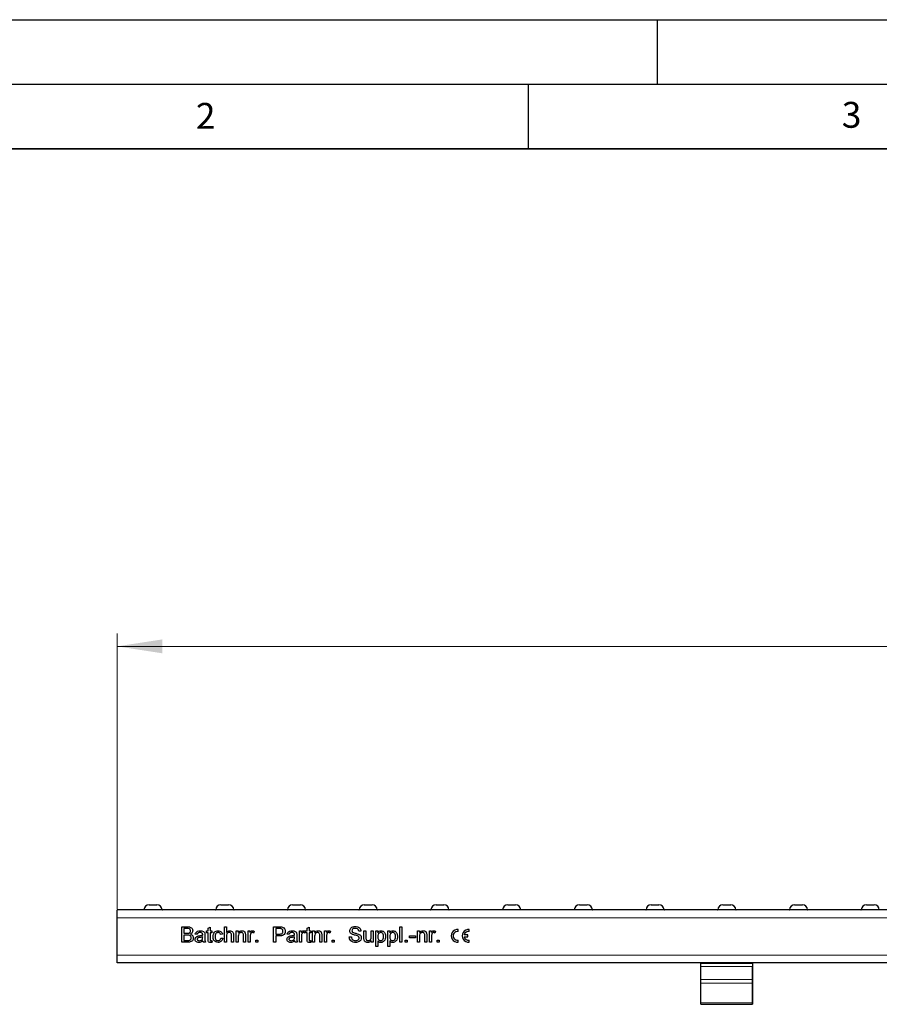
# Model space of a CAD drawing. Units: millimetres. Extents: x 0 to 420, y 0 to 297.
# Drawn here: x 76 to 142, y 221 to 297 of the extents above; entities that cross this region are included whole.
import ezdxf

# ---------------------------------------------------------------- set-up
doc = ezdxf.new("R2010")
doc.units = ezdxf.units.MM
doc.layers.add('LINIEN-DICK', color=7, linetype='Continuous', lineweight=35)
doc.layers.add('LINIEN-DÜNN', color=7, linetype='Continuous')
doc.layers.add('VORLAGE_TEXT', color=7, linetype='Continuous')
doc.styles.add('SLDTEXTSTYLE0', font='TXT', dxfattribs={"width": 0.605})
doc.dimstyles.new('SLDDIMSTYLE0', dxfattribs={"dimtxt": 3.5, "dimasz": 3.5, "dimexe": 0, "dimexo": 0.0625, "dimgap": 0.875, "dimtad": 1, "dimlfac": 5, "dimrnd": 1e-09, "dimzin": 12, "dimdsep": 46, "dimtxsty": 'SLDTEXTSTYLE0', "dimsah": 1, "dimcen": 0.09, "dimadec": 0, "dimazin": 3, "dimtfac": 1, "dimtdec": 3, "dimtofl": 0, "dimtmove": 0, "dimatfit": 3, "dimfxl": 1, "dimfrac": 2, "dimtolj": 1, "dimtzin": 12, "dimarcsym": 0})

# ---------------------------------------------------------------- blocks, each defined once
blk = doc.blocks.new('_D')
at = {"color": 7, "linetype": 'Continuous', "lineweight": 18}
for p, q in [((83.185, 228.206), (83.185, 249.506)), ((282.985, 228.206), (282.985, 249.506)), ((282.985, 248.506), (83.185, 248.506))]:
    blk.add_line(p, q, dxfattribs=at)
for points in [[(83.185, 248.506), (86.685, 247.968), (86.685, 249.045)], [(282.985, 248.506), (279.485, 249.045), (279.485, 247.968)]]:
    blk.add_solid(points, dxfattribs=at)
at = {"color": 7, "linetype": 'Continuous', "lineweight": 18, "insert": (179.075, 253.018), "char_height": 3.5, "attachment_point": 1, "style": 'SLDTEXTSTYLE0'}
blk.add_mtext('999', dxfattribs=at)

msp = doc.modelspace()

# ---------------------------------------------------------------- linework, layer by layer
at = {"color": 7, "linetype": 'Continuous', "lineweight": 25}
for p, q in [((282.9851, 228.1065), (83.1851, 228.1065)), ((83.1851, 227.5065), (83.1851, 228.1065)), ((85.6596, 228.5065), (86.2605, 228.5065)), ((91.2096, 228.5065), (91.8105, 228.5065)), ((96.7596, 228.5065), (97.3605, 228.5065)), ((102.3096, 228.5065), (102.9105, 228.5065)), ((107.8596, 228.5065), (108.4605, 228.5065)), ((113.4096, 228.5065), (114.0105, 228.5065)), ((118.9596, 228.5065), (119.5605, 228.5065)), ((124.5096, 228.5065), (125.1105, 228.5065)), ((130.0596, 228.5065), (130.6605, 228.5065)), ((135.6096, 228.5065), (136.2105, 228.5065)), ((141.1596, 228.5065), (141.7605, 228.5065)), ((83.1851, 224.6065), (83.1851, 227.5065)), ((88.1855, 226.8065), (88.6348, 226.8065)), ((88.1855, 225.6065), (88.1855, 226.8065)), ((88.3547, 226.668), (88.3547, 226.2988)), ((88.5834, 226.668), (88.3547, 226.668)), ((88.3547, 226.2988), (88.6021, 226.2988)), ((90.1086, 226.4834), (90.2163, 226.4834)), ((90.1086, 226.3449), (90.1086, 226.4834)), ((90.2163, 226.3449), (90.1086, 226.3449)), ((90.2163, 226.6969), (90.3701, 226.7844)), ((90.2163, 226.4834), (90.2163, 226.6969)), ((90.2163, 225.8529), (90.2163, 226.3449)), ((90.3701, 226.7844), (90.3701, 226.4834)), ((90.3701, 226.4834), (90.5086, 226.4834)), ((90.3701, 226.3449), (90.3701, 225.8474)), ((90.5086, 226.3449), (90.3701, 226.3449)), ((90.5086, 226.4834), (90.5086, 226.3449)), ((91.4778, 226.8065), (91.6317, 226.8065)), ((91.4778, 225.6065), (91.4778, 226.8065)), ((91.6317, 226.8065), (91.6317, 226.3683)), ((92.4009, 226.4834), (92.5547, 226.4834)), ((92.4009, 225.6065), (92.4009, 226.4834)), ((92.5547, 226.4834), (92.5547, 226.3611)), ((93.324, 226.4834), (93.4624, 226.4834)), ((93.324, 225.6065), (93.324, 226.4834)), ((93.4624, 226.4834), (93.4624, 226.3611)), ((93.7855, 226.4577), (93.7374, 226.3243)), ((95.2932, 226.8065), (95.7341, 226.8065)), ((95.2932, 225.6065), (95.2932, 226.8065)), ((95.4624, 226.668), (95.4624, 226.2373)), ((95.749, 226.668), (95.4624, 226.668)), ((97.2932, 226.4834), (97.4317, 226.4834)), ((97.2932, 225.6065), (97.2932, 226.4834)), ((97.4317, 226.4834), (97.4317, 226.3611)), ((97.7547, 226.4577), (97.7067, 226.3243)), ((97.7701, 226.4834), (97.8778, 226.4834)), ((97.7701, 226.3449), (97.7701, 226.4834)), ((97.8778, 226.3449), (97.7701, 226.3449)), ((97.8778, 226.6969), (98.0317, 226.7844)), ((97.8778, 226.4834), (97.8778, 226.6969)), ((97.8778, 225.8529), (97.8778, 226.3449)), ((98.0317, 226.7844), (98.0317, 226.4834)), ((98.0317, 226.4834), (98.1701, 226.4834)), ((98.0317, 226.3449), (98.0317, 225.8474)), ((98.1701, 226.3449), (98.0317, 226.3449)), ((98.1701, 226.4834), (98.1701, 226.3449)), ((98.3086, 226.4834), (98.4624, 226.4834)), ((98.3086, 225.6065), (98.3086, 226.4834)), ((98.4624, 226.4834), (98.4624, 226.3611)), ((99.2317, 226.4834), (99.3701, 226.4834)), ((99.2317, 225.6065), (99.2317, 226.4834)), ((99.3701, 226.4834), (99.3701, 226.3611)), ((99.6932, 226.4577), (99.6451, 226.3243)), ((102.0471, 226.468), (101.8778, 226.468)), ((102.2778, 226.4834), (102.4317, 226.4834)), ((102.2778, 225.9428), (102.2778, 226.4834)), ((102.4317, 226.4834), (102.4317, 226.0065)), ((102.8317, 226.4834), (102.9855, 226.4834)), ((102.8317, 226.0228), (102.8317, 226.4834)), ((102.9855, 226.4834), (102.9855, 225.6065)), ((103.2009, 226.4834), (103.3547, 226.4834)), ((103.2009, 225.2834), (103.2009, 226.4834)), ((103.3547, 226.4834), (103.3547, 226.3442)), ((104.124, 226.4834), (104.2778, 226.4834)), ((104.124, 225.2834), (104.124, 226.4834)), ((104.2778, 226.4834), (104.2778, 226.3442)), ((105.0471, 226.8065), (105.2009, 226.8065)), ((105.0471, 225.6065), (105.0471, 226.8065)), ((105.2009, 226.8065), (105.2009, 225.6065)), ((106.4317, 226.4834), (106.5855, 226.4834)), ((106.4317, 225.6065), (106.4317, 226.4834)), ((106.5855, 226.4834), (106.5855, 226.3611)), ((107.3547, 226.4834), (107.4932, 226.4834)), ((107.3547, 225.6065), (107.3547, 226.4834)), ((107.4932, 226.4834), (107.4932, 226.3611)), ((107.8163, 226.4577), (107.7682, 226.3243)), ((109.5818, 226.4504), (109.5818, 226.6015)), ((110.4318, 226.4504), (110.4318, 226.6015)), ((88.636, 225.6065), (88.1855, 225.6065)), ((88.3547, 226.1603), (88.3547, 225.7449)), ((88.6192, 226.1603), (88.3547, 226.1603)), ((88.3547, 225.7449), (88.6386, 225.7449)), ((89.3855, 226.2219), (89.2317, 226.2373)), ((89.8002, 225.9772), (89.8009, 226.0219)), ((90.0163, 225.6065), (89.8624, 225.6065)), ((89.9701, 226.175), (89.9701, 225.9873)), ((90.5086, 225.7334), (90.524, 225.6043)), ((91.3394, 226.2219), (91.1855, 226.2065)), ((91.2009, 225.9296), (91.3547, 225.9142)), ((91.6317, 225.6065), (91.4778, 225.6065)), ((91.6317, 226.0769), (91.6317, 225.6065)), ((92.0317, 225.6065), (92.0317, 226.1514)), ((92.1855, 225.6065), (92.0317, 225.6065)), ((92.1855, 226.1594), (92.1855, 225.6065)), ((92.5547, 225.6065), (92.4009, 225.6065)), ((92.5547, 226.0767), (92.5547, 225.6065)), ((92.9547, 225.6065), (92.9547, 226.13)), ((93.1086, 225.6065), (92.9547, 225.6065)), ((93.1086, 226.143), (93.1086, 225.6065)), ((93.4778, 225.6065), (93.324, 225.6065)), ((93.4778, 226.0724), (93.4778, 225.6065)), ((93.924, 225.7603), (94.0778, 225.7603)), ((93.924, 225.6065), (93.924, 225.7603)), ((94.0778, 225.6065), (93.924, 225.6065)), ((94.0778, 225.7603), (94.0778, 225.6065)), ((95.4624, 225.6065), (95.2932, 225.6065)), ((95.4624, 226.2373), (95.7519, 226.2373)), ((95.7564, 226.0988), (95.4624, 226.0988)), ((95.4624, 226.0988), (95.4624, 225.6065)), ((96.4932, 226.2219), (96.3394, 226.2373)), ((96.9079, 225.9772), (96.9086, 226.0219)), ((97.124, 225.6065), (96.9701, 225.6065)), ((97.0778, 226.175), (97.0778, 225.9873)), ((97.4471, 225.6065), (97.2932, 225.6065)), ((97.4471, 226.0724), (97.4471, 225.6065)), ((98.1701, 225.7334), (98.1855, 225.6043)), ((98.4624, 225.6065), (98.3086, 225.6065)), ((98.4624, 226.0767), (98.4624, 225.6065)), ((98.8624, 225.6065), (98.8624, 226.13)), ((99.0163, 225.6065), (98.8624, 225.6065)), ((99.0163, 226.143), (99.0163, 225.6065)), ((99.3855, 225.6065), (99.2317, 225.6065)), ((99.3855, 226.0724), (99.3855, 225.6065)), ((99.8317, 225.7603), (99.9855, 225.7603)), ((99.8317, 225.6065), (99.8317, 225.7603)), ((99.9855, 225.6065), (99.8317, 225.6065)), ((99.9855, 225.7603), (99.9855, 225.6065)), ((101.1394, 226.0219), (101.3086, 226.0219)), ((102.8317, 225.6065), (102.8317, 225.7498)), ((102.9855, 225.6065), (102.8317, 225.6065)), ((103.3547, 225.7166), (103.3547, 225.2834)), ((104.2778, 225.7166), (104.2778, 225.2834)), ((105.2009, 225.6065), (105.0471, 225.6065)), ((105.4624, 225.7603), (105.6163, 225.7603)), ((105.4624, 225.6065), (105.4624, 225.7603)), ((105.6163, 225.6065), (105.4624, 225.6065)), ((105.6163, 225.7603), (105.6163, 225.6065)), ((105.8163, 226.0988), (106.2624, 226.0988)), ((105.8163, 225.9603), (105.8163, 226.0988)), ((106.2624, 225.9603), (105.8163, 225.9603)), ((106.2624, 226.0988), (106.2624, 225.9603)), ((106.5855, 225.6065), (106.4317, 225.6065)), ((106.5855, 226.0767), (106.5855, 225.6065)), ((106.9855, 225.6065), (106.9855, 226.13)), ((107.1394, 225.6065), (106.9855, 225.6065)), ((107.1394, 226.143), (107.1394, 225.6065)), ((107.5086, 225.6065), (107.3547, 225.6065)), ((107.5086, 226.0724), (107.5086, 225.6065)), ((107.9547, 225.7603), (108.1086, 225.7603)), ((107.9547, 225.6065), (107.9547, 225.7603)), ((108.1086, 225.6065), (107.9547, 225.6065)), ((108.1086, 225.7603), (108.1086, 225.6065)), ((109.5817, 225.6065), (109.5817, 225.7576)), ((110.3317, 226.179), (110.0399, 226.179)), ((110.0399, 226.029), (110.3317, 226.029)), ((110.3317, 226.029), (110.3317, 226.179)), ((110.4317, 225.6065), (110.4317, 225.7576)), ((103.3547, 225.2834), (103.2009, 225.2834)), ((104.2778, 225.2834), (104.124, 225.2834)), ((83.1851, 224.0065), (83.1851, 224.6065)), ((282.9851, 224.0065), (83.1851, 224.0065)), ((128.3591, 223.9576), (128.3591, 224.0065)), ((128.3591, 223.7278), (128.3591, 223.9576)), ((128.3591, 222.7197), (128.3591, 223.7278)), ((132.3591, 224.0065), (132.3591, 221.1065)), ((132.3591, 223.9576), (132.3591, 224.0065)), ((132.3591, 223.9576), (132.3591, 223.7278)), ((132.3591, 222.7197), (132.3591, 223.7278)), ((128.3591, 222.4379), (128.3591, 222.7197)), ((132.3591, 222.4379), (132.3591, 222.7197)), ((128.3591, 220.9137), (128.3591, 222.4379)), ((132.3591, 220.9137), (132.3591, 222.4379)), ((132.3591, 221.1065), (132.3591, 220.8065)), ((128.3591, 220.8065), (128.3591, 220.9137)), ((128.3591, 220.8065), (132.3591, 220.8065)), ((132.3591, 220.8065), (132.3591, 220.9137)), ((132.3591, 220.8065), (132.3591, 220.8065))]:
    msp.add_line(p, q, dxfattribs=at)
at = {"color": 8, "linetype": 'Continuous', "lineweight": 18}
for p, q in [((86.6601, 228.1255), (85.26, 228.1255)), ((92.2101, 228.1255), (90.81, 228.1255)), ((97.7601, 228.1255), (96.36, 228.1255)), ((103.3101, 228.1255), (101.91, 228.1255)), ((108.8601, 228.1255), (107.46, 228.1255)), ((114.4101, 228.1255), (113.01, 228.1255)), ((119.9601, 228.1255), (118.56, 228.1255)), ((125.5101, 228.1255), (124.11, 228.1255)), ((131.0601, 228.1255), (129.66, 228.1255)), ((136.6101, 228.1255), (135.21, 228.1255)), ((142.1601, 228.1255), (140.76, 228.1255)), ((282.9851, 227.5065), (83.1851, 227.5065)), ((282.9851, 224.6065), (83.1851, 224.6065)), ((128.3591, 223.9576), (132.3591, 223.9576)), ((132.3591, 223.7278), (128.3591, 223.7278)), ((128.3591, 222.7197), (132.3591, 222.7197)), ((128.3591, 222.4379), (132.3591, 222.4379)), ((132.3591, 221.1065), (132.3591, 221.1065)), ((128.3591, 220.9137), (132.3591, 220.9137))]:
    msp.add_line(p, q, dxfattribs=at)
at = {"color": 7, "linetype": 'Continuous', "lineweight": 25}
for centre, radius, start, end in [((85.2401, 228.1265), 0.02, 270, 357.270597), ((85.6596, 228.1065), 0.4, 90, 177.270597), ((86.2605, 228.1065), 0.4, 2.729403, 90), ((86.6801, 228.1265), 0.02, 182.729403, 270), ((90.7901, 228.1265), 0.02, 270, 357.270597), ((91.2096, 228.1065), 0.4, 90, 177.270597), ((91.8105, 228.1065), 0.4, 2.729403, 90), ((92.2301, 228.1265), 0.02, 182.729403, 270), ((96.3401, 228.1265), 0.02, 270, 357.270597), ((96.7596, 228.1065), 0.4, 90, 177.270597), ((97.3605, 228.1065), 0.4, 2.729403, 90), ((97.7801, 228.1265), 0.02, 182.729403, 270), ((101.8901, 228.1265), 0.02, 270, 357.270597), ((102.3096, 228.1065), 0.4, 90, 177.270597), ((102.9105, 228.1065), 0.4, 2.729403, 90), ((103.3301, 228.1265), 0.02, 182.729403, 270), ((107.4401, 228.1265), 0.02, 270, 357.270597), ((107.8596, 228.1065), 0.4, 90, 177.270597), ((108.4605, 228.1065), 0.4, 2.729403, 90), ((108.8801, 228.1265), 0.02, 182.729403, 270), ((112.9901, 228.1265), 0.02, 270, 357.270597), ((113.4096, 228.1065), 0.4, 90, 177.270597), ((114.0105, 228.1065), 0.4, 2.729403, 90), ((114.4301, 228.1265), 0.02, 182.729403, 270), ((118.5401, 228.1265), 0.02, 270, 357.270597), ((118.9596, 228.1065), 0.4, 90, 177.270597), ((119.5605, 228.1065), 0.4, 2.729403, 90), ((119.9801, 228.1265), 0.02, 182.729403, 270), ((124.0901, 228.1265), 0.02, 270, 357.270597), ((124.5096, 228.1065), 0.4, 90, 177.270597), ((125.1105, 228.1065), 0.4, 2.729403, 90), ((125.5301, 228.1265), 0.02, 182.729403, 270), ((129.6401, 228.1265), 0.02, 270, 357.270597), ((130.0596, 228.1065), 0.4, 90, 177.270597), ((130.6605, 228.1065), 0.4, 2.729403, 90), ((131.0801, 228.1265), 0.02, 182.729403, 270), ((135.1901, 228.1265), 0.02, 270, 357.270597), ((135.6096, 228.1065), 0.4, 90, 177.270597), ((136.2105, 228.1065), 0.4, 2.729403, 90), ((136.6301, 228.1265), 0.02, 182.729403, 270), ((140.7401, 228.1265), 0.02, 270, 357.270597), ((141.1596, 228.1065), 0.4, 90, 177.270597), ((141.7605, 228.1065), 0.4, 2.729403, 90), ((109.5317, 226.104), 0.5, 84.257406, 275.735747), ((109.5317, 226.104), 0.35, 81.783366, 278.209787), ((110.3817, 226.104), 0.5, 84.257406, 275.735747), ((110.3817, 226.104), 0.35, 81.783366, 167.622951), ((110.3817, 226.104), 0.35, 192.370202, 278.209787)]:
    msp.add_arc(centre, radius, start, end, dxfattribs=at)
for points, knots in [([(88.8624, 226.4805), (88.8589, 226.5131), (88.8535, 226.5621), (88.8167, 226.6172), (88.7353, 226.6738), (88.6509, 226.6706), (88.5834, 226.668)], [0, 0, 0, 0, 0.2495123, 0.3750187, 0.5002443, 1, 1, 1, 1]), ([(88.6021, 226.2988), (88.6293, 226.2988), (88.6779, 226.2988), (88.7254, 226.3087), (88.7463, 226.313)], [0, 0, 0, 0, 0.56039298, 1, 1, 1, 1]), ([(88.6348, 226.8065), (88.6881, 226.8047), (88.7942, 226.8013), (88.9328, 226.7352), (89.0151, 226.6201), (89.0262, 226.537), (89.0317, 226.4954)], [0, 0, 0, 0, 0.2811161, 0.5600262, 0.7801115, 1, 1, 1, 1]), ([(88.7463, 226.313), (88.7655, 226.3207), (88.8037, 226.3361), (88.8537, 226.3945), (88.8591, 226.4479), (88.8624, 226.4805)], [0, 0, 0, 0, 0.2808695, 0.5610626, 1, 1, 1, 1]), ([(89.0317, 226.4954), (89.0283, 226.4645), (89.0215, 226.4025), (88.9635, 226.3035), (88.894, 226.2624), (88.8516, 226.2373)], [0, 0, 0, 0, 0.280336, 0.5608003, 1, 1, 1, 1]), ([(89.2317, 226.2373), (89.2458, 226.285), (89.2739, 226.3802), (89.4257, 226.4865), (89.5518, 226.4941), (89.629, 226.4988)], [0, 0, 0, 0, 0.2804297, 0.5593032, 1, 1, 1, 1]), ([(89.6014, 226.3603), (89.5751, 226.3595), (89.5228, 226.3579), (89.4502, 226.3348), (89.4057, 226.2806), (89.3923, 226.2415), (89.3855, 226.2219)], [0, 0, 0, 0, 0.2808547, 0.5597509, 0.7794996, 1, 1, 1, 1]), ([(89.7612, 226.3139), (89.7335, 226.3299), (89.6838, 226.3586), (89.6266, 226.3598), (89.6014, 226.3603)], [0, 0, 0, 0, 0.5578706, 1, 1, 1, 1]), ([(89.629, 226.4988), (89.7092, 226.4945), (89.8209, 226.4885), (89.9358, 226.3967), (89.9537, 226.3366), (89.9627, 226.3065)], [0, 0, 0, 0, 0.5592531, 0.7791951, 1, 1, 1, 1]), ([(89.8009, 226.1962), (89.8004, 226.2207), (89.7994, 226.2645), (89.7729, 226.2989), (89.7612, 226.3139)], [0, 0, 0, 0, 0.5619027, 1, 1, 1, 1]), ([(89.9627, 226.3065), (89.9653, 226.282), (89.9701, 226.2383), (89.9701, 226.1943), (89.9701, 226.175)], [0, 0, 0, 0, 0.5598174, 1, 1, 1, 1]), ([(90.6009, 226.0416), (90.6048, 226.1053), (90.6126, 226.2323), (90.6992, 226.3963), (90.8444, 226.484), (90.9444, 226.4938), (90.9944, 226.4988)], [0, 0, 0, 0, 0.280838, 0.5596797, 0.7795794, 1, 1, 1, 1]), ([(90.9954, 226.3603), (90.9673, 226.3581), (90.9113, 226.3535), (90.8376, 226.3085), (90.7628, 226.2093), (90.7581, 226.1131), (90.7547, 226.0457)], [0, 0, 0, 0, 0.1870889, 0.3738803, 0.5607299, 1, 1, 1, 1]), ([(90.9944, 226.4988), (91.04, 226.4957), (91.1309, 226.4895), (91.243, 226.4219), (91.3129, 226.3259), (91.3305, 226.2566), (91.3394, 226.2219)], [0, 0, 0, 0, 0.2802671, 0.5594386, 0.7795347, 1, 1, 1, 1]), ([(91.1855, 226.2065), (91.1778, 226.2303), (91.1625, 226.2778), (91.1127, 226.3289), (91.054, 226.3566), (91.0149, 226.3591), (90.9954, 226.3603)], [0, 0, 0, 0, 0.2802132, 0.5594758, 0.779649, 1, 1, 1, 1]), ([(91.6317, 226.3683), (91.6716, 226.4097), (91.7429, 226.4838), (91.8442, 226.4942), (91.8889, 226.4988)], [0, 0, 0, 0, 0.559341, 1, 1, 1, 1]), ([(91.8543, 226.3603), (91.8161, 226.3548), (91.7399, 226.3439), (91.636, 226.2398), (91.6333, 226.1388), (91.6317, 226.0769)], [0, 0, 0, 0, 0.2802055, 0.5593196, 1, 1, 1, 1]), ([(92.0317, 226.1514), (92.0306, 226.1808), (92.0283, 226.2391), (91.9909, 226.316), (91.9234, 226.3558), (91.8773, 226.3588), (91.8543, 226.3603)], [0, 0, 0, 0, 0.2812215, 0.5597775, 0.779378, 1, 1, 1, 1]), ([(91.8889, 226.4988), (91.9375, 226.4946), (92.0343, 226.4864), (92.1483, 226.396), (92.1828, 226.2732), (92.1846, 226.1974), (92.1855, 226.1594)], [0, 0, 0, 0, 0.2803178, 0.5583395, 0.7785536, 1, 1, 1, 1]), ([(92.5547, 226.3611), (92.5728, 226.3842), (92.6088, 226.4306), (92.6998, 226.4876), (92.7756, 226.4945), (92.8218, 226.4988)], [0, 0, 0, 0, 0.2805539, 0.5608154, 1, 1, 1, 1]), ([(92.779, 226.3603), (92.7533, 226.3582), (92.7019, 226.3539), (92.6321, 226.317), (92.5586, 226.2285), (92.5563, 226.1393), (92.5547, 226.0767)], [0, 0, 0, 0, 0.1872728, 0.3743615, 0.56054, 1, 1, 1, 1]), ([(92.9547, 226.13), (92.9545, 226.1611), (92.9541, 226.2228), (92.9225, 226.3079), (92.8523, 226.3538), (92.8035, 226.3581), (92.779, 226.3603)], [0, 0, 0, 0, 0.2816799, 0.5597852, 0.7795872, 1, 1, 1, 1]), ([(92.8218, 226.4988), (92.8576, 226.4959), (92.9291, 226.49), (93.0214, 226.4439), (93.079, 226.3688), (93.0934, 226.3141), (93.1007, 226.2868)], [0, 0, 0, 0, 0.2802155, 0.5599712, 0.7796359, 1, 1, 1, 1]), ([(93.4624, 226.3611), (93.4855, 226.4002), (93.5175, 226.4546), (93.589, 226.4941), (93.624, 226.4972), (93.6415, 226.4988)], [0, 0, 0, 0, 0.5595991, 0.7797717, 1, 1, 1, 1]), ([(93.6355, 226.3603), (93.618, 226.3582), (93.583, 226.3539), (93.5303, 226.3154), (93.5125, 226.2736), (93.5016, 226.2481)], [0, 0, 0, 0, 0.2803051, 0.5609106, 1, 1, 1, 1]), ([(93.7374, 226.3243), (93.7199, 226.3355), (93.6885, 226.3554), (93.6517, 226.3588), (93.6355, 226.3603)], [0, 0, 0, 0, 0.5601157, 1, 1, 1, 1]), ([(93.6415, 226.4988), (93.6699, 226.4961), (93.7205, 226.4912), (93.7656, 226.4679), (93.7855, 226.4577)], [0, 0, 0, 0, 0.55954616, 1, 1, 1, 1]), ([(95.7341, 226.8065), (95.7674, 226.8064), (95.827, 226.8061), (95.886, 226.7985), (95.912, 226.7952)], [0, 0, 0, 0, 0.5601005, 1, 1, 1, 1]), ([(95.8872, 226.6574), (95.8616, 226.6613), (95.8157, 226.6682), (95.7694, 226.6681), (95.749, 226.668)], [0, 0, 0, 0, 0.5595849, 1, 1, 1, 1]), ([(95.7519, 226.2373), (95.7886, 226.2385), (95.8618, 226.2411), (95.9604, 226.2845), (96.0104, 226.3699), (96.0143, 226.4278), (96.0163, 226.4567)], [0, 0, 0, 0, 0.2814007, 0.5597529, 0.7793558, 1, 1, 1, 1]), ([(96.1855, 226.4615), (96.1791, 226.4015), (96.1664, 226.2818), (96.0133, 226.1086), (95.854, 226.1025), (95.7564, 226.0988)], [0, 0, 0, 0, 0.2807512, 0.5597085, 1, 1, 1, 1]), ([(96.0163, 226.4567), (96.0148, 226.4807), (96.0117, 226.5287), (95.9822, 226.5898), (95.9398, 226.6361), (95.9047, 226.6503), (95.8872, 226.6574)], [0, 0, 0, 0, 0.2802608, 0.5600775, 0.7801497, 1, 1, 1, 1]), ([(95.912, 226.7952), (95.9555, 226.7846), (96.0423, 226.7634), (96.1316, 226.6711), (96.1781, 226.566), (96.183, 226.4963), (96.1855, 226.4615)], [0, 0, 0, 0, 0.280013, 0.5589104, 0.7793956, 1, 1, 1, 1]), ([(96.3394, 226.2373), (96.3535, 226.285), (96.3816, 226.3802), (96.5334, 226.4865), (96.6595, 226.4941), (96.7367, 226.4988)], [0, 0, 0, 0, 0.2804297, 0.5593032, 1, 1, 1, 1]), ([(96.7091, 226.3603), (96.6828, 226.3595), (96.6305, 226.3579), (96.5579, 226.3348), (96.5134, 226.2806), (96.5, 226.2415), (96.4932, 226.2219)], [0, 0, 0, 0, 0.2808547, 0.5597509, 0.7794996, 1, 1, 1, 1]), ([(96.8689, 226.3139), (96.8412, 226.3299), (96.7915, 226.3586), (96.7343, 226.3598), (96.7091, 226.3603)], [0, 0, 0, 0, 0.5578706, 1, 1, 1, 1]), ([(96.7367, 226.4988), (96.8169, 226.4945), (96.9286, 226.4885), (97.0435, 226.3967), (97.0614, 226.3366), (97.0704, 226.3065)], [0, 0, 0, 0, 0.5592531, 0.7791951, 1, 1, 1, 1]), ([(96.9086, 226.1962), (96.9081, 226.2207), (96.9071, 226.2645), (96.8806, 226.2989), (96.8689, 226.3139)], [0, 0, 0, 0, 0.5619027, 1, 1, 1, 1]), ([(97.0704, 226.3065), (97.073, 226.282), (97.0778, 226.2383), (97.0778, 226.1943), (97.0778, 226.175)], [0, 0, 0, 0, 0.5598174, 1, 1, 1, 1]), ([(97.4317, 226.3611), (97.4547, 226.4002), (97.4868, 226.4546), (97.5583, 226.4941), (97.5933, 226.4972), (97.6108, 226.4988)], [0, 0, 0, 0, 0.5595991, 0.7797717, 1, 1, 1, 1]), ([(97.6047, 226.3603), (97.5873, 226.3582), (97.5523, 226.3539), (97.4996, 226.3154), (97.4817, 226.2736), (97.4709, 226.2481)], [0, 0, 0, 0, 0.28030506, 0.56091063, 1, 1, 1, 1]), ([(97.7067, 226.3243), (97.6891, 226.3355), (97.6578, 226.3554), (97.6209, 226.3588), (97.6047, 226.3603)], [0, 0, 0, 0, 0.5601157, 1, 1, 1, 1]), ([(97.6108, 226.4988), (97.6391, 226.4961), (97.6898, 226.4912), (97.7349, 226.4679), (97.7547, 226.4577)], [0, 0, 0, 0, 0.5595462, 1, 1, 1, 1]), ([(98.4624, 226.3611), (98.4805, 226.3842), (98.5165, 226.4306), (98.6075, 226.4876), (98.6833, 226.4945), (98.7295, 226.4988)], [0, 0, 0, 0, 0.2805539, 0.5608154, 1, 1, 1, 1]), ([(98.6867, 226.3603), (98.661, 226.3582), (98.6096, 226.3539), (98.5398, 226.317), (98.4663, 226.2285), (98.464, 226.1393), (98.4624, 226.0767)], [0, 0, 0, 0, 0.1872728, 0.3743615, 0.56054, 1, 1, 1, 1]), ([(98.8624, 226.13), (98.8622, 226.1611), (98.8617, 226.2228), (98.8302, 226.3079), (98.76, 226.3538), (98.7112, 226.3581), (98.6867, 226.3603)], [0, 0, 0, 0, 0.2816799, 0.5597852, 0.7795872, 1, 1, 1, 1]), ([(98.7295, 226.4988), (98.7653, 226.4959), (98.8368, 226.49), (98.9291, 226.4439), (98.9867, 226.3688), (99.0011, 226.3141), (99.0084, 226.2868)], [0, 0, 0, 0, 0.2802155, 0.5599712, 0.7796359, 1, 1, 1, 1]), ([(99.3701, 226.3611), (99.3931, 226.4002), (99.4252, 226.4546), (99.4967, 226.4941), (99.5317, 226.4972), (99.5492, 226.4988)], [0, 0, 0, 0, 0.5595991, 0.7797717, 1, 1, 1, 1]), ([(99.5432, 226.3603), (99.5257, 226.3582), (99.4907, 226.3539), (99.438, 226.3154), (99.4202, 226.2736), (99.4093, 226.2481)], [0, 0, 0, 0, 0.2803051, 0.5609106, 1, 1, 1, 1]), ([(99.6451, 226.3243), (99.6276, 226.3355), (99.5962, 226.3554), (99.5594, 226.3588), (99.5432, 226.3603)], [0, 0, 0, 0, 0.5601157, 1, 1, 1, 1]), ([(99.5492, 226.4988), (99.5776, 226.4961), (99.6282, 226.4912), (99.6733, 226.4679), (99.6932, 226.4577)], [0, 0, 0, 0, 0.5595462, 1, 1, 1, 1]), ([(101.1855, 226.4933), (101.1895, 226.5302), (101.1976, 226.6042), (101.2574, 226.7012), (101.3874, 226.8013), (101.5136, 226.8134), (101.6021, 226.8219)], [0, 0, 0, 0, 0.1870287, 0.3741238, 0.5611402, 1, 1, 1, 1]), ([(101.3627, 226.2339), (101.3357, 226.2492), (101.2819, 226.2797), (101.2047, 226.364), (101.1928, 226.4443), (101.1855, 226.4933)], [0, 0, 0, 0, 0.2814452, 0.5622732, 1, 1, 1, 1]), ([(101.6088, 226.6834), (101.5762, 226.6822), (101.511, 226.6799), (101.4244, 226.6463), (101.3653, 226.5814), (101.3583, 226.53), (101.3547, 226.5043)], [0, 0, 0, 0, 0.2812903, 0.5608202, 0.7806803, 1, 1, 1, 1]), ([(101.3547, 226.5043), (101.3568, 226.482), (101.3605, 226.442), (101.3864, 226.4117), (101.3978, 226.3983)], [0, 0, 0, 0, 0.5596169, 1, 1, 1, 1]), ([(101.3978, 226.3983), (101.439, 226.3764), (101.5218, 226.3325), (101.6865, 226.2999), (101.8002, 226.261), (101.8697, 226.2373)], [0, 0, 0, 0, 0.27873297, 0.55936286, 1, 1, 1, 1]), ([(101.6021, 226.8219), (101.6616, 226.8181), (101.7802, 226.8107), (101.9338, 226.7352), (102.0277, 226.6078), (102.0406, 226.5146), (102.0471, 226.468)], [0, 0, 0, 0, 0.2807972, 0.5601508, 0.7798767, 1, 1, 1, 1]), ([(101.8778, 226.468), (101.8714, 226.5039), (101.8585, 226.5754), (101.7617, 226.6735), (101.6669, 226.6796), (101.6088, 226.6834)], [0, 0, 0, 0, 0.2810967, 0.5602874, 1, 1, 1, 1]), ([(103.3547, 226.3442), (103.3886, 226.393), (103.4491, 226.48), (103.5529, 226.493), (103.5985, 226.4988)], [0, 0, 0, 0, 0.5601586, 1, 1, 1, 1]), ([(103.5814, 226.3603), (103.5541, 226.3566), (103.4993, 226.3492), (103.4341, 226.2955), (103.3646, 226.1973), (103.3588, 226.1035), (103.3547, 226.0377)], [0, 0, 0, 0, 0.18631345, 0.37328817, 0.56051337, 1, 1, 1, 1]), ([(103.8009, 226.0493), (103.7994, 226.0892), (103.7963, 226.1687), (103.7527, 226.273), (103.6753, 226.3464), (103.6127, 226.3557), (103.5814, 226.3603)], [0, 0, 0, 0, 0.2812816, 0.5609541, 0.7809189, 1, 1, 1, 1]), ([(103.5985, 226.4988), (103.6386, 226.4953), (103.7187, 226.4883), (103.8234, 226.4232), (103.9318, 226.2833), (103.9453, 226.147), (103.9547, 226.0514)], [0, 0, 0, 0, 0.1870904, 0.3740516, 0.5611041, 1, 1, 1, 1]), ([(104.2778, 226.3442), (104.3117, 226.393), (104.3722, 226.48), (104.4759, 226.493), (104.5216, 226.4988)], [0, 0, 0, 0, 0.5601586, 1, 1, 1, 1]), ([(104.5045, 226.3603), (104.4772, 226.3566), (104.4224, 226.3492), (104.3572, 226.2955), (104.2877, 226.1973), (104.2819, 226.1035), (104.2778, 226.0377)], [0, 0, 0, 0, 0.1863135, 0.3732882, 0.5605134, 1, 1, 1, 1]), ([(104.724, 226.0493), (104.7224, 226.0892), (104.7194, 226.1687), (104.6758, 226.273), (104.5983, 226.3464), (104.5357, 226.3557), (104.5045, 226.3603)], [0, 0, 0, 0, 0.2812816, 0.5609541, 0.7809189, 1, 1, 1, 1]), ([(104.5216, 226.4988), (104.5616, 226.4953), (104.6418, 226.4883), (104.7465, 226.4232), (104.8549, 226.2833), (104.8684, 226.147), (104.8778, 226.0514)], [0, 0, 0, 0, 0.1870904, 0.3740516, 0.5611041, 1, 1, 1, 1]), ([(106.5855, 226.3611), (106.6035, 226.3842), (106.6395, 226.4306), (106.7306, 226.4876), (106.8063, 226.4945), (106.8526, 226.4988)], [0, 0, 0, 0, 0.2805539, 0.5608154, 1, 1, 1, 1]), ([(106.8098, 226.3603), (106.7841, 226.3582), (106.7326, 226.3539), (106.6629, 226.317), (106.5894, 226.2285), (106.5871, 226.1393), (106.5855, 226.0767)], [0, 0, 0, 0, 0.1872728, 0.3743615, 0.56054, 1, 1, 1, 1]), ([(106.9855, 226.13), (106.9853, 226.1611), (106.9848, 226.2228), (106.9533, 226.3079), (106.883, 226.3538), (106.8342, 226.3581), (106.8098, 226.3603)], [0, 0, 0, 0, 0.2816799, 0.5597852, 0.7795872, 1, 1, 1, 1]), ([(106.8526, 226.4988), (106.8884, 226.4959), (106.9599, 226.49), (107.0522, 226.4439), (107.1098, 226.3688), (107.1242, 226.3141), (107.1314, 226.2868)], [0, 0, 0, 0, 0.2802155, 0.5599712, 0.7796359, 1, 1, 1, 1]), ([(107.4932, 226.3611), (107.5162, 226.4002), (107.5483, 226.4546), (107.6198, 226.4941), (107.6548, 226.4972), (107.6723, 226.4988)], [0, 0, 0, 0, 0.5595991, 0.7797717, 1, 1, 1, 1]), ([(107.6663, 226.3603), (107.6488, 226.3582), (107.6138, 226.3539), (107.5611, 226.3154), (107.5433, 226.2736), (107.5324, 226.2481)], [0, 0, 0, 0, 0.2803051, 0.5609106, 1, 1, 1, 1]), ([(107.7682, 226.3243), (107.7507, 226.3355), (107.7193, 226.3554), (107.6825, 226.3588), (107.6663, 226.3603)], [0, 0, 0, 0, 0.5601157, 1, 1, 1, 1]), ([(107.6723, 226.4988), (107.7006, 226.4961), (107.7513, 226.4912), (107.7964, 226.4679), (107.8163, 226.4577)], [0, 0, 0, 0, 0.5595462, 1, 1, 1, 1]), ([(88.9086, 225.9526), (88.9049, 225.9869), (88.8993, 226.0385), (88.8601, 226.0955), (88.7788, 226.1594), (88.6901, 226.1599), (88.6192, 226.1603)], [0, 0, 0, 0, 0.2498018, 0.3755461, 0.5011539, 1, 1, 1, 1]), ([(89.0778, 225.9502), (89.0741, 225.9106), (89.0666, 225.8315), (89.0081, 225.7245), (88.8685, 225.6154), (88.7319, 225.6102), (88.636, 225.6065)], [0, 0, 0, 0, 0.1871427, 0.3743187, 0.5607862, 1, 1, 1, 1]), ([(88.6386, 225.7449), (88.6579, 225.7449), (88.6922, 225.7449), (88.7263, 225.7489), (88.7413, 225.7507)], [0, 0, 0, 0, 0.5600993, 1, 1, 1, 1]), ([(88.7413, 225.7507), (88.7677, 225.7572), (88.8204, 225.7702), (88.876, 225.825), (88.9047, 225.889), (88.9073, 225.9314), (88.9086, 225.9526)], [0, 0, 0, 0, 0.2802899, 0.5590179, 0.7794024, 1, 1, 1, 1]), ([(88.8516, 226.2373), (88.8865, 226.2246), (88.9562, 226.1993), (89.0301, 226.124), (89.0719, 226.0373), (89.0758, 225.9793), (89.0778, 225.9502)], [0, 0, 0, 0, 0.2802111, 0.5596695, 0.7797087, 1, 1, 1, 1]), ([(89.2163, 225.8389), (89.2196, 225.8713), (89.2263, 225.9361), (89.2938, 226.0367), (89.3723, 226.0684), (89.4201, 226.0877)], [0, 0, 0, 0, 0.280458, 0.560983, 1, 1, 1, 1]), ([(89.5033, 225.5911), (89.4632, 225.5934), (89.3831, 225.598), (89.2835, 225.6563), (89.2245, 225.7444), (89.219, 225.8074), (89.2163, 225.8389)], [0, 0, 0, 0, 0.2808155, 0.5596902, 0.7796958, 1, 1, 1, 1]), ([(89.5694, 225.974), (89.5256, 225.9694), (89.4707, 225.9636), (89.4126, 225.9327), (89.3892, 225.9095), (89.3732, 225.8802), (89.3712, 225.8585), (89.3701, 225.8476)], [0, 0, 0, 0, 0.5002798, 0.6253263, 0.7502693, 0.875147, 1, 1, 1, 1]), ([(89.3701, 225.8476), (89.3718, 225.8332), (89.375, 225.8044), (89.4022, 225.7691), (89.4551, 225.7346), (89.5041, 225.7316), (89.5384, 225.7296)], [0, 0, 0, 0, 0.1865647, 0.3734672, 0.5606134, 1, 1, 1, 1]), ([(89.4201, 226.0877), (89.4436, 226.0929), (89.4854, 226.1021), (89.5279, 226.1075), (89.5466, 226.1099)], [0, 0, 0, 0, 0.5599184, 1, 1, 1, 1]), ([(89.8163, 225.7142), (89.7638, 225.6751), (89.67, 225.6052), (89.5543, 225.5954), (89.5033, 225.5911)], [0, 0, 0, 0, 0.5599714, 1, 1, 1, 1]), ([(89.5384, 225.7296), (89.5925, 225.7363), (89.6893, 225.7482), (89.7504, 225.8227), (89.7773, 225.8555)], [0, 0, 0, 0, 0.5597581, 1, 1, 1, 1]), ([(89.5466, 226.1099), (89.5946, 226.1159), (89.6804, 226.1267), (89.7636, 226.1501), (89.8002, 226.1603)], [0, 0, 0, 0, 0.560185, 1, 1, 1, 1]), ([(89.8009, 226.0219), (89.7583, 226.0099), (89.6822, 225.9886), (89.6039, 225.9785), (89.5694, 225.974)], [0, 0, 0, 0, 0.5597597, 1, 1, 1, 1]), ([(89.7773, 225.8555), (89.7853, 225.8775), (89.7995, 225.9169), (89.8, 225.9587), (89.8002, 225.9772)], [0, 0, 0, 0, 0.5589946, 1, 1, 1, 1]), ([(89.8002, 226.1603), (89.8003, 226.167), (89.8005, 226.179), (89.8008, 226.1909), (89.8009, 226.1962)], [0, 0, 0, 0, 0.5600235, 1, 1, 1, 1]), ([(89.8624, 225.6065), (89.8502, 225.6251), (89.8284, 225.6583), (89.82, 225.6971), (89.8163, 225.7142)], [0, 0, 0, 0, 0.5596973, 1, 1, 1, 1]), ([(89.9701, 225.9873), (89.9672, 225.9144), (89.9621, 225.7847), (89.9998, 225.6608), (90.0163, 225.6065)], [0, 0, 0, 0, 0.561532, 1, 1, 1, 1]), ([(90.4156, 225.5911), (90.3914, 225.592), (90.3431, 225.5937), (90.2737, 225.6217), (90.2074, 225.7096), (90.2126, 225.7937), (90.2163, 225.8529)], [0, 0, 0, 0, 0.18743274, 0.37382111, 0.5594622, 1, 1, 1, 1]), ([(90.3701, 225.8474), (90.3682, 225.8185), (90.3658, 225.7823), (90.3896, 225.7474), (90.4129, 225.731), (90.4341, 225.7302), (90.4483, 225.7296)], [0, 0, 0, 0, 0.4995957, 0.6252386, 0.7503541, 1, 1, 1, 1]), ([(90.524, 225.6043), (90.5039, 225.6003), (90.4681, 225.5932), (90.4316, 225.5917), (90.4156, 225.5911)], [0, 0, 0, 0, 0.5600783, 1, 1, 1, 1]), ([(90.4483, 225.7296), (90.4595, 225.7299), (90.4797, 225.7305), (90.4998, 225.7325), (90.5086, 225.7334)], [0, 0, 0, 0, 0.5599652, 1, 1, 1, 1]), ([(90.9947, 225.5911), (90.9309, 225.5978), (90.8036, 225.611), (90.6673, 225.739), (90.6079, 225.8924), (90.6032, 225.9918), (90.6009, 226.0416)], [0, 0, 0, 0, 0.2795946, 0.5583414, 0.778834, 1, 1, 1, 1]), ([(90.7547, 226.0457), (90.7563, 226.004), (90.7593, 225.921), (90.8029, 225.8096), (90.8908, 225.7397), (90.9565, 225.7329), (90.9894, 225.7296)], [0, 0, 0, 0, 0.2812759, 0.5605357, 0.7801102, 1, 1, 1, 1]), ([(90.9894, 225.7296), (91.0195, 225.7324), (91.0796, 225.7381), (91.1712, 225.8056), (91.1897, 225.8826), (91.2009, 225.9296)], [0, 0, 0, 0, 0.2808992, 0.560906, 1, 1, 1, 1]), ([(91.3547, 225.9142), (91.3434, 225.8655), (91.3207, 225.7682), (91.227, 225.6603), (91.112, 225.5996), (91.0338, 225.5939), (90.9947, 225.5911)], [0, 0, 0, 0, 0.2802022, 0.5595097, 0.7795861, 1, 1, 1, 1]), ([(93.1007, 226.2868), (93.1035, 226.26), (93.1085, 226.2122), (93.1086, 226.1642), (93.1086, 226.143)], [0, 0, 0, 0, 0.5597912, 1, 1, 1, 1]), ([(93.5016, 226.2481), (93.4938, 226.2157), (93.4799, 226.1579), (93.4784, 226.0985), (93.4778, 226.0724)], [0, 0, 0, 0, 0.5598877, 1, 1, 1, 1]), ([(96.324, 225.8389), (96.3273, 225.8713), (96.334, 225.9361), (96.4015, 226.0367), (96.4799, 226.0684), (96.5278, 226.0877)], [0, 0, 0, 0, 0.280458, 0.560983, 1, 1, 1, 1]), ([(96.611, 225.5911), (96.5708, 225.5934), (96.4908, 225.598), (96.3912, 225.6563), (96.3322, 225.7444), (96.3267, 225.8074), (96.324, 225.8389)], [0, 0, 0, 0, 0.2808155, 0.5596902, 0.7796958, 1, 1, 1, 1]), ([(96.6771, 225.974), (96.6332, 225.9694), (96.5784, 225.9636), (96.5203, 225.9327), (96.4969, 225.9095), (96.4809, 225.8802), (96.4789, 225.8585), (96.4778, 225.8476)], [0, 0, 0, 0, 0.5002798, 0.6253263, 0.7502693, 0.875147, 1, 1, 1, 1]), ([(96.4778, 225.8476), (96.4795, 225.8332), (96.4827, 225.8044), (96.5099, 225.7691), (96.5628, 225.7346), (96.6118, 225.7316), (96.6461, 225.7296)], [0, 0, 0, 0, 0.1865647, 0.3734672, 0.5606134, 1, 1, 1, 1]), ([(96.5278, 226.0877), (96.5512, 226.0929), (96.5931, 226.1021), (96.6356, 226.1075), (96.6543, 226.1099)], [0, 0, 0, 0, 0.5599184, 1, 1, 1, 1]), ([(96.924, 225.7142), (96.8715, 225.6751), (96.7777, 225.6052), (96.6619, 225.5954), (96.611, 225.5911)], [0, 0, 0, 0, 0.5599714, 1, 1, 1, 1]), ([(96.6461, 225.7296), (96.7002, 225.7363), (96.797, 225.7482), (96.8581, 225.8227), (96.885, 225.8555)], [0, 0, 0, 0, 0.5597581, 1, 1, 1, 1]), ([(96.6543, 226.1099), (96.7023, 226.1159), (96.7881, 226.1267), (96.8713, 226.1501), (96.9079, 226.1603)], [0, 0, 0, 0, 0.560185, 1, 1, 1, 1]), ([(96.9086, 226.0219), (96.866, 226.0099), (96.7899, 225.9886), (96.7116, 225.9785), (96.6771, 225.974)], [0, 0, 0, 0, 0.5597597, 1, 1, 1, 1]), ([(96.885, 225.8555), (96.893, 225.8775), (96.9072, 225.9169), (96.9077, 225.9587), (96.9079, 225.9772)], [0, 0, 0, 0, 0.5589946, 1, 1, 1, 1]), ([(96.9079, 226.1603), (96.908, 226.167), (96.9082, 226.179), (96.9085, 226.1909), (96.9086, 226.1962)], [0, 0, 0, 0, 0.5600235, 1, 1, 1, 1]), ([(96.9701, 225.6065), (96.9579, 225.6251), (96.9361, 225.6583), (96.9277, 225.6971), (96.924, 225.7142)], [0, 0, 0, 0, 0.5596973, 1, 1, 1, 1]), ([(97.0778, 225.9873), (97.0749, 225.9144), (97.0698, 225.7847), (97.1075, 225.6608), (97.124, 225.6065)], [0, 0, 0, 0, 0.561532, 1, 1, 1, 1]), ([(97.4709, 226.2481), (97.463, 226.2157), (97.4491, 226.1579), (97.4477, 226.0985), (97.4471, 226.0724)], [0, 0, 0, 0, 0.5598877, 1, 1, 1, 1]), ([(98.0771, 225.5911), (98.0529, 225.592), (98.0046, 225.5937), (97.9353, 225.6217), (97.8689, 225.7096), (97.8741, 225.7937), (97.8778, 225.8529)], [0, 0, 0, 0, 0.1874327, 0.3738211, 0.5594622, 1, 1, 1, 1]), ([(98.0317, 225.8474), (98.0297, 225.8185), (98.0273, 225.7823), (98.0512, 225.7474), (98.0744, 225.731), (98.0957, 225.7302), (98.1098, 225.7296)], [0, 0, 0, 0, 0.49959573, 0.62523856, 0.7503541, 1, 1, 1, 1]), ([(98.1855, 225.6043), (98.1655, 225.6003), (98.1296, 225.5932), (98.0932, 225.5917), (98.0771, 225.5911)], [0, 0, 0, 0, 0.5600783, 1, 1, 1, 1]), ([(98.1098, 225.7296), (98.1211, 225.7299), (98.1412, 225.7305), (98.1613, 225.7325), (98.1701, 225.7334)], [0, 0, 0, 0, 0.5599652, 1, 1, 1, 1]), ([(99.0084, 226.2868), (99.0112, 226.26), (99.0162, 226.2122), (99.0163, 226.1642), (99.0163, 226.143)], [0, 0, 0, 0, 0.5597912, 1, 1, 1, 1]), ([(99.4093, 226.2481), (99.4015, 226.2157), (99.3875, 226.1579), (99.3861, 226.0985), (99.3855, 226.0724)], [0, 0, 0, 0, 0.55988773, 1, 1, 1, 1]), ([(101.642, 225.5911), (101.572, 225.5947), (101.4326, 225.6018), (101.2571, 225.7022), (101.1582, 225.8579), (101.1456, 225.9672), (101.1394, 226.0219)], [0, 0, 0, 0, 0.2808135, 0.5595629, 0.7796198, 1, 1, 1, 1]), ([(101.3086, 226.0219), (101.3154, 225.9761), (101.329, 225.885), (101.4179, 225.7852), (101.5268, 225.7371), (101.5986, 225.7321), (101.6346, 225.7296)], [0, 0, 0, 0, 0.280632, 0.5586744, 0.7791973, 1, 1, 1, 1]), ([(101.7807, 226.101), (101.7333, 226.1162), (101.6552, 226.1412), (101.5446, 226.1691), (101.4515, 226.1958), (101.3923, 226.2212), (101.3627, 226.2339)], [0, 0, 0, 0, 0.3399393, 0.5600249, 0.7800825, 1, 1, 1, 1]), ([(101.6346, 225.7296), (101.6705, 225.7318), (101.7424, 225.7364), (101.8352, 225.7805), (101.8964, 225.8544), (101.9045, 225.9108), (101.9086, 225.9389)], [0, 0, 0, 0, 0.2809172, 0.5608127, 0.7805018, 1, 1, 1, 1]), ([(102.0778, 225.9471), (102.0682, 225.8887), (102.049, 225.7717), (101.8863, 225.6192), (101.7346, 225.6018), (101.642, 225.5911)], [0, 0, 0, 0, 0.2799417, 0.56007966, 1, 1, 1, 1]), ([(101.9086, 225.9389), (101.9067, 225.9596), (101.9028, 226.001), (101.8588, 226.0641), (101.8103, 226.087), (101.7807, 226.101)], [0, 0, 0, 0, 0.2800885, 0.5599705, 1, 1, 1, 1]), ([(101.8697, 226.2373), (101.9014, 226.2212), (101.9649, 226.189), (102.0337, 226.1153), (102.0721, 226.0309), (102.0759, 225.975), (102.0778, 225.9471)], [0, 0, 0, 0, 0.2803713, 0.5599089, 0.7798589, 1, 1, 1, 1]), ([(102.2865, 225.8048), (102.2834, 225.8305), (102.2778, 225.8763), (102.2778, 225.9225), (102.2778, 225.9428)], [0, 0, 0, 0, 0.5598387, 1, 1, 1, 1]), ([(102.5651, 225.5911), (102.5293, 225.5943), (102.4576, 225.6008), (102.3662, 225.6481), (102.3075, 225.7224), (102.2935, 225.7773), (102.2865, 225.8048)], [0, 0, 0, 0, 0.28028633, 0.56018566, 0.77960742, 1, 1, 1, 1]), ([(102.4317, 226.0065), (102.4315, 225.9776), (102.4313, 225.9262), (102.4377, 225.8751), (102.4406, 225.8526)], [0, 0, 0, 0, 0.560241, 1, 1, 1, 1]), ([(102.4406, 225.8526), (102.4474, 225.8327), (102.461, 225.7929), (102.5189, 225.7399), (102.5733, 225.7335), (102.6064, 225.7296)], [0, 0, 0, 0, 0.2808637, 0.561194, 1, 1, 1, 1]), ([(102.8317, 225.7498), (102.7932, 225.6998), (102.7244, 225.6104), (102.6138, 225.597), (102.5651, 225.5911)], [0, 0, 0, 0, 0.5594657, 1, 1, 1, 1]), ([(102.6064, 225.7296), (102.6327, 225.7322), (102.6851, 225.7375), (102.7558, 225.7762), (102.8298, 225.8677), (102.8309, 225.9589), (102.8317, 226.0228)], [0, 0, 0, 0, 0.1871115, 0.3742532, 0.5608343, 1, 1, 1, 1]), ([(103.3547, 226.0377), (103.3563, 225.9979), (103.3593, 225.9186), (103.402, 225.8137), (103.4813, 225.7423), (103.5439, 225.7338), (103.5752, 225.7296)], [0, 0, 0, 0, 0.2812258, 0.5607439, 0.7806464, 1, 1, 1, 1]), ([(103.5805, 225.5911), (103.5554, 225.593), (103.5051, 225.5968), (103.4227, 225.6373), (103.3805, 225.6865), (103.3547, 225.7166)], [0, 0, 0, 0, 0.2803784, 0.5605766, 1, 1, 1, 1]), ([(103.5752, 225.7296), (103.6026, 225.7327), (103.6574, 225.7391), (103.7248, 225.7902), (103.7931, 225.8897), (103.7977, 225.9835), (103.8009, 226.0493)], [0, 0, 0, 0, 0.18658, 0.3734104, 0.5603245, 1, 1, 1, 1]), ([(103.9547, 226.0514), (103.9502, 225.9895), (103.9412, 225.8658), (103.8585, 225.7083), (103.7261, 225.6103), (103.629, 225.5975), (103.5805, 225.5911)], [0, 0, 0, 0, 0.2807503, 0.5602778, 0.7801608, 1, 1, 1, 1]), ([(104.2778, 226.0377), (104.2793, 225.9979), (104.2824, 225.9186), (104.3251, 225.8137), (104.4044, 225.7423), (104.467, 225.7338), (104.4983, 225.7296)], [0, 0, 0, 0, 0.2812258, 0.5607439, 0.7806464, 1, 1, 1, 1]), ([(104.5035, 225.5911), (104.4784, 225.593), (104.4282, 225.5968), (104.3458, 225.6373), (104.3036, 225.6865), (104.2778, 225.7166)], [0, 0, 0, 0, 0.2803784, 0.5605766, 1, 1, 1, 1]), ([(104.4983, 225.7296), (104.5257, 225.7327), (104.5805, 225.7391), (104.6479, 225.7902), (104.7162, 225.8897), (104.7208, 225.9835), (104.724, 226.0493)], [0, 0, 0, 0, 0.18658, 0.3734104, 0.5603245, 1, 1, 1, 1]), ([(104.8778, 226.0514), (104.8733, 225.9895), (104.8643, 225.8658), (104.7815, 225.7083), (104.6492, 225.6103), (104.5521, 225.5975), (104.5035, 225.5911)], [0, 0, 0, 0, 0.2807503, 0.5602778, 0.7801608, 1, 1, 1, 1]), ([(107.1314, 226.2868), (107.1343, 226.26), (107.1393, 226.2122), (107.1393, 226.1642), (107.1394, 226.143)], [0, 0, 0, 0, 0.5597912, 1, 1, 1, 1]), ([(107.5324, 226.2481), (107.5246, 226.2157), (107.5106, 226.1579), (107.5092, 226.0985), (107.5086, 226.0724)], [0, 0, 0, 0, 0.55988773, 1, 1, 1, 1])]:
    msp.add_open_spline(points, degree=3, knots=knots, dxfattribs=at)
at = {"layer": 'LINIEN-DICK'}
msp.add_line((410, 287), (20, 287), dxfattribs=at)
at = {"layer": 'LINIEN-DÜNN'}
for p, q in [((0, 297), (420, 297)), ((125, 292), (125, 297)), ((15, 292), (415, 292)), ((115, 292), (115, 287))]:
    msp.add_line(p, q, dxfattribs=at)

# ---------------------------------------------------------------- texts
at = {"layer": 'VORLAGE_TEXT', "char_height": 2, "attachment_point": 2, "style": 'SLDTEXTSTYLE0'}
for s, insert in [('2', (90.0332, 290.5567)), ('3', (140.0166, 290.6379))]:
    msp.add_mtext(s, dxfattribs=dict(at, insert=insert))

# ---------------------------------------------------------------- dimensions: what is measured, and where the dimension line sits
at = {"color": 7, "linetype": 'Continuous', "lineweight": 18}
dim = msp.add_linear_dim(base=(83.1851, 248.5065), p1=(282.9851, 228.1065), p2=(83.1851, 228.1065), dimstyle='SLDDIMSTYLE0', dxfattribs=at)
dim.commit()
dim.dimension.update_dxf_attribs({"geometry": '_D', "text_midpoint": (183.0851, 248.5065), "dimtype": 160})

doc.saveas('drawing.dxf')
